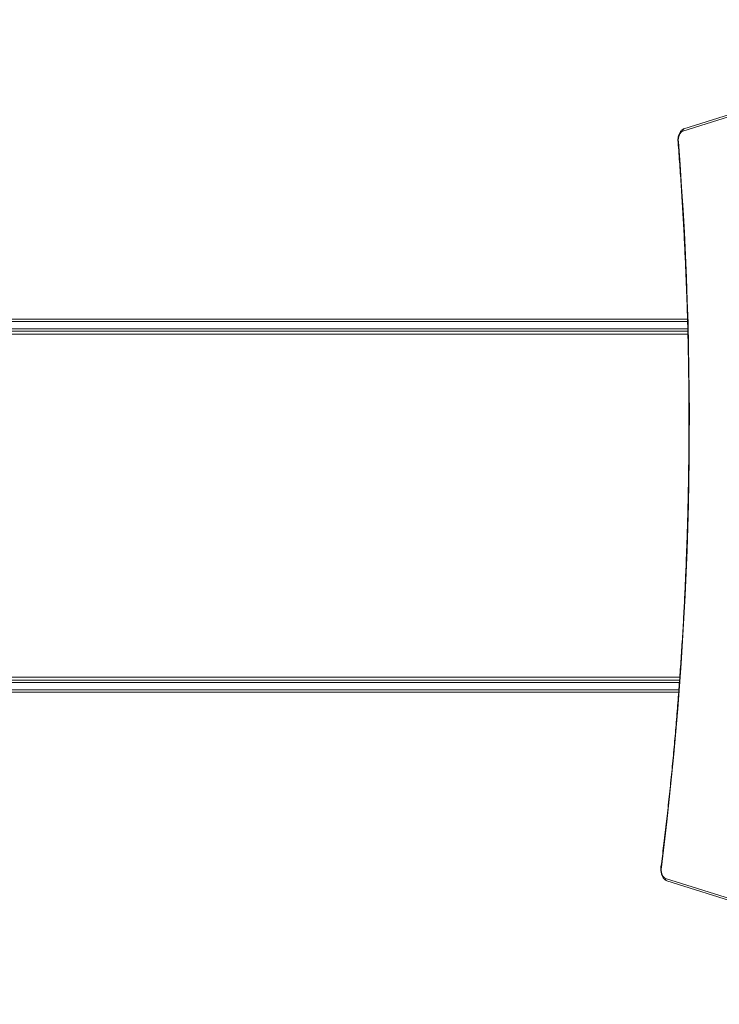
# Model space of a CAD drawing. Units: millimetres. Extents: x -264 to 1262, y 194 to 1184.
# Drawn here: x 556 to 645, y 363 to 487 of the extents above; entities that cross this region are included whole.
import ezdxf

# ---------------------------------------------------------------- set-up
doc = ezdxf.new("R2010")
doc.units = ezdxf.units.MM
doc.header["$LTSCALE"] = 45
doc.header["$PDSIZE"] = -1
doc.layers.add('VP-DIM', color=7, linetype='Continuous')
doc.layers.add('VP-HIC', color=6, linetype='Continuous')
doc.layers.add('VP-EQ', color=7, linetype='Continuous', true_color=0x8a3492)
doc.dimstyles.get("Standard").update_dxf_attribs({"dimtxt": 14, "dimasz": 15, "dimexe": 20, "dimexo": 50, "dimgap": 20, "dimtad": 0, "dimdec": 0, "dimzin": 0, "dimdsep": 46, "dimtxsty": 'Standard', "dimcen": -0.001, "dimadec": 0, "dimazin": 0, "dimtfac": 1, "dimtdec": 4, "dimtofl": 0, "dimtmove": 0, "dimatfit": 3, "dimfxl": 70, "dimfxlon": 1, "dimtolj": 1, "dimtzin": 0, "dimarcsym": 0})

# ---------------------------------------------------------------- blocks, each defined once
blk = doc.blocks.new('*D1449')
at = {"layer": 'Defpoints', "color": 0}
for p in [(490.22, 1098.33), (913.24, 722.03), (490.22, 448.73)]:
    blk.add_point(p, dxfattribs=at)
at = {"layer": 'VP-DIM', "color": 0, "lineweight": -2}
for p, q in [((490.22, 1028.33), (490.22, 1118.33)), ((913.24, 1028.33), (913.24, 1118.33)), ((505.22, 1098.33), (663.06, 1098.33)), ((898.24, 1098.33), (740.39, 1098.33))]:
    blk.add_line(p, q, dxfattribs=at)
at = {"layer": 'VP-DIM', "color": 0}
for points in [[(505.22, 1100.83), (505.22, 1095.83), (490.22, 1098.33)], [(898.24, 1095.83), (898.24, 1100.83), (913.24, 1098.33)]]:
    blk.add_solid(points, dxfattribs=at)
at = {"layer": 'VP-DIM', "color": 0, "insert": (701.73, 1098.33), "char_height": 14, "attachment_point": 5}
blk.add_mtext('\\A1;425', dxfattribs=at)
blk = doc.blocks.new('*D1459')
at = {"layer": 'Defpoints', "color": 0}
for p in [(289.23, 1164.43), (1064.23, 753.93), (289.23, 425.83)]:
    blk.add_point(p, dxfattribs=at)
at = {"layer": 'VP-DIM', "color": 0, "lineweight": -2}
for p, q in [((289.23, 1094.43), (289.23, 1184.43)), ((1064.23, 1094.43), (1064.23, 1184.43)), ((304.23, 1164.43), (660.48, 1164.43)), ((1049.23, 1164.43), (737.81, 1164.43))]:
    blk.add_line(p, q, dxfattribs=at)
at = {"layer": 'VP-DIM', "color": 0}
for points in [[(304.23, 1166.93), (304.23, 1161.93), (289.23, 1164.43)], [(1049.23, 1161.93), (1049.23, 1166.93), (1064.23, 1164.43)]]:
    blk.add_solid(points, dxfattribs=at)
at = {"layer": 'VP-DIM', "color": 0, "insert": (699.14, 1164.43), "char_height": 14, "attachment_point": 5}
blk.add_mtext('\\A1;775', dxfattribs=at)
blk = doc.blocks.new('1733_')
at = {"color": 0, "linetype": 'Continuous', "lineweight": 18}
for p, q in [((678.22, 485.26), (640.44, 473.35)), ((678.38, 485.55), (640.6, 473.64)), ((641.05, 449.18), (530.64, 449.18)), ((530.83, 449.48), (641.04, 449.48)), ((530.64, 448.28), (641.07, 448.28)), ((641.08, 447.98), (530.83, 447.98)), ((641.09, 447.58), (554.33, 447.58)), ((530.83, 403.68), (640.04, 403.68)), ((640.07, 404.08), (554.33, 404.08)), ((640.02, 403.38), (530.64, 403.38)), ((530.64, 402.48), (639.95, 402.48)), ((639.93, 402.18), (530.83, 402.18)), ((638.27, 378.53), (676.52, 366.47)), ((638.43, 378.24), (676.67, 366.18))]:
    blk.add_line(p, q, dxfattribs=at)
at = {"color": 0, "linetype": 'Continuous', "lineweight": 18, "flags": 128}
for points in [[(640.44, 473.35), (640.31, 473.29), (640.2, 473.19), (640.1, 473.05), (640.01, 472.87), (639.95, 472.68), (639.9, 472.46), (639.88, 472.23), (639.89, 472)], [(639.89, 472), (639.86, 471.99), (639.85, 471.99), (639.84, 471.98), (639.84, 471.98)], [(637.73, 379.97), (637.71, 379.99), (637.69, 380), (637.68, 380.01), (637.68, 380.01)], [(637.73, 379.97), (637.72, 379.76), (637.72, 379.55), (637.75, 379.34), (637.8, 379.14), (637.86, 378.96), (637.95, 378.8), (638.05, 378.68), (638.15, 378.58), (638.27, 378.53)]]:
    blk.add_lwpolyline(points, dxfattribs=at)
at = {"color": 0, "linetype": 'Continuous', "lineweight": 18}
for centre, radius, start, end in [((640.69, 473.4), 0.255, 111.2082, 190.8231), ((188.61, 436.54), 452.67, 352.8219, 4.4934), ((638.53, 378.48), 0.263, 170.5366, 247.4321)]:
    blk.add_arc(centre, radius, start, end, dxfattribs=at)
for points, knots in [([(640.6, 473.64), (640.56, 473.63), (640.49, 473.6), (640.37, 473.53), (640.25, 473.42), (640.14, 473.29), (640.05, 473.13), (639.97, 472.96), (639.9, 472.76), (639.86, 472.55), (639.83, 472.34), (639.83, 472.15), (639.84, 472.03), (639.84, 471.98)], [0, 0, 0, 0, 0.060057, 0.148373, 0.239228, 0.334291, 0.432965, 0.533612, 0.634486, 0.734914, 0.834886, 0.934614, 1, 1, 1, 1]), ([(639.84, 471.98), (639.88, 471.49), (639.99, 470.06), (640.16, 467.68), (640.34, 464.87), (640.51, 462.04), (640.66, 459.22), (640.79, 456.39), (640.91, 453.56), (641.01, 450.73), (641.09, 447.89), (641.15, 445.06), (641.19, 442.22), (641.22, 439.38), (641.23, 436.54), (641.22, 433.7), (641.19, 430.87), (641.15, 428.03), (641.09, 425.19), (641.01, 422.36), (640.91, 419.53), (640.8, 416.69), (640.67, 413.87), (640.52, 411.04), (640.35, 408.22), (640.16, 405.4), (639.96, 402.58), (639.74, 399.77), (639.51, 396.97), (639.25, 394.17), (638.98, 391.37), (638.69, 388.58), (638.38, 385.79), (638.06, 383.06), (637.83, 381.14), (637.7, 380.14), (637.68, 380.01)], [0, 0, 0, 0, 0.016138, 0.046803, 0.077468, 0.108133, 0.138799, 0.169464, 0.200129, 0.230795, 0.26146, 0.292126, 0.322791, 0.353456, 0.384122, 0.414787, 0.445453, 0.476118, 0.506784, 0.537449, 0.568114, 0.59878, 0.629445, 0.66011, 0.690776, 0.721441, 0.752106, 0.782772, 0.813437, 0.844102, 0.874767, 0.905432, 0.936097, 0.966762, 0.995813, 1, 1, 1, 1]), ([(637.68, 380.01), (637.68, 379.97), (637.67, 379.87), (637.66, 379.68), (637.67, 379.46), (637.71, 379.25), (637.76, 379.05), (637.83, 378.86), (637.92, 378.68), (638.02, 378.52), (638.15, 378.4), (638.27, 378.31), (638.37, 378.26), (638.42, 378.24), (638.43, 378.24)], [0, 0, 0, 0, 0.050864, 0.145572, 0.240341, 0.335369, 0.430942, 0.527386, 0.62496, 0.723647, 0.822281, 0.90703, 0.988282, 1, 1, 1, 1])]:
    blk.add_open_spline(points, degree=3, knots=knots, dxfattribs=at)
blk = doc.blocks.new('1733_2D')
at = {"layer": 'VP-EQ', "color": 0}
blk.add_blockref('1733_', (0, 0), dxfattribs=at)

msp = doc.modelspace()

# ---------------------------------------------------------------- linework, layer by layer
at = {"layer": 'VP-HIC', "color": 4}
msp.add_lwpolyline([(1010.58, 262.92, 0.191874), (1051.68, 366.07), (1051.68, 485.52, 0.092582), (1041.57, 539.66), (1041.57, 613.33, 0.414214), (891.57, 763.33), (809.46, 763.33, 0.37124), (661.12, 635.58), (636.69, 635.58, 0.414214), (486.69, 485.58), (486.69, 366.14, 0.414214), (636.69, 216.14), (735.16, 216.14, 0.137578), (813.16, 194.26), (884.55, 194.26, 0.254716)], format="xyb", close=True, dxfattribs=at)

# ---------------------------------------------------------------- block references
at = {"layer": 'VP-EQ', "color": 0}
msp.add_blockref('1733_2D', (0, 0), dxfattribs=at)

# ---------------------------------------------------------------- dimensions: what is measured, and where the dimension line sits
at = {"layer": 'VP-DIM', "color": 0}
dim = msp.add_linear_dim(base=(289.23, 1164.43), p1=(1064.23, 753.93), p2=(289.23, 425.83), dimstyle='Standard', dxfattribs=at)
dim.commit()
dim.dimension.update_dxf_attribs({"geometry": '*D1459', "text_midpoint": (699.14, 1164.43), "dimtype": 160})
dim = msp.add_linear_dim(base=(490.22, 1098.33), p1=(913.24, 722.03), p2=(490.22, 448.73), text='425', dimstyle='Standard', dxfattribs=at)
dim.commit()
dim.dimension.update_dxf_attribs({"geometry": '*D1449', "text_midpoint": (701.73, 1098.33)})

doc.saveas('drawing.dxf')
